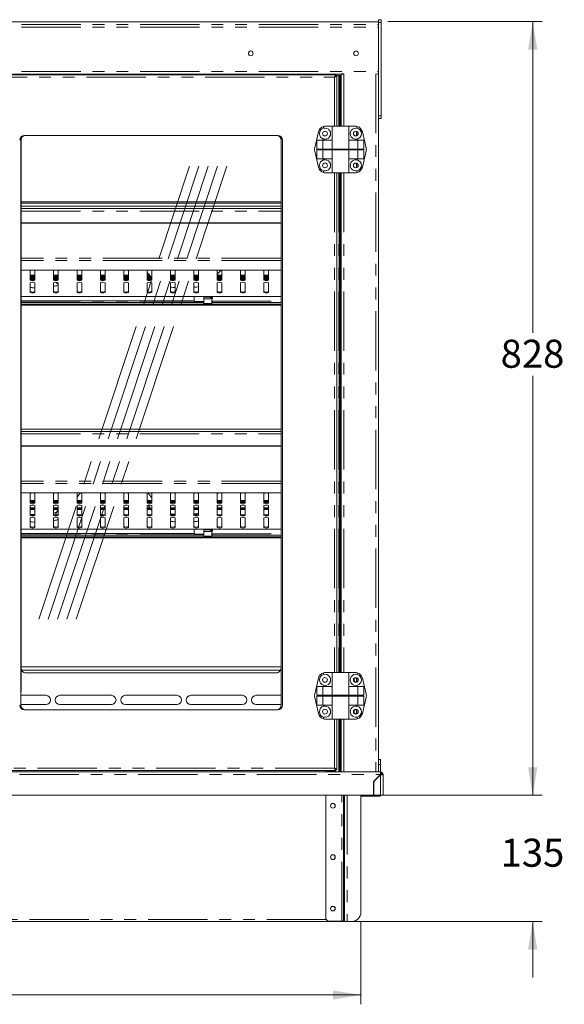
# Model space of a CAD drawing. Units: millimetres. Extents: x 0 to 586, y 0 to 420.
# Drawn here: x 215 to 273, y 134 to 240 of the extents above; entities that cross this region are included whole.
import ezdxf

# ---------------------------------------------------------------- set-up
doc = ezdxf.new("R2010")
doc.units = ezdxf.units.MM
doc.linetypes.add('CENTERX2', pattern=[20.32, 12.7, -2.54, 2.54, -2.54])
doc.linetypes.add('PHANTOM', pattern=[12.7, 6.35, -1.27, 1.27, -1.27, 1.27, -1.27])
doc.styles.add('SLDTEXTSTYLE0', font='TXT', dxfattribs={"width": 0.605})
doc.dimstyles.new('SLDDIMSTYLE1', dxfattribs={"dimtxt": 3, "dimasz": 3, "dimexe": 0, "dimexo": 0.0625, "dimgap": 0.75, "dimtad": 0, "dimtih": 1, "dimtoh": 1, "dimdec": 1, "dimlfac": 10, "dimrnd": 1e-09, "dimzin": 12, "dimdsep": 46, "dimtxsty": 'SLDTEXTSTYLE0', "dimsah": 1, "dimcen": 0.09, "dimadec": 0, "dimazin": 3, "dimtfac": 1, "dimtmove": 0, "dimatfit": 0, "dimfxl": 0, "dimfrac": 2, "dimtolj": 1, "dimtzin": 12, "dimarcsym": 0})
doc.dimstyles.new('SLDDIMSTYLE2', dxfattribs={"dimtxt": 3, "dimasz": 3, "dimexe": 0, "dimexo": 0.0625, "dimgap": 0.75, "dimtad": 0, "dimtih": 1, "dimtoh": 1, "dimdec": 0, "dimlfac": 10, "dimrnd": 1e-09, "dimzin": 12, "dimdsep": 46, "dimtxsty": 'SLDTEXTSTYLE0', "dimsah": 1, "dimcen": 0.09, "dimadec": 0, "dimazin": 3, "dimtfac": 1, "dimtofl": 0, "dimtmove": 0, "dimatfit": 3, "dimfxl": 0, "dimfrac": 2, "dimtolj": 1, "dimtzin": 12, "dimarcsym": 0})

# ---------------------------------------------------------------- blocks, each defined once
blk = doc.blocks.new('_D')
at = {"color": 7, "linetype": 'Continuous', "lineweight": 0}
for p, q in [((269.64, 156.79), (269.64, 162.79)), ((253.62, 156.79), (270.64, 156.79)), ((250.29, 143.29), (270.64, 143.29)), ((269.64, 143.29), (269.64, 137.29))]:
    blk.add_line(p, q, dxfattribs=at)
for points in [[(269.64, 156.79), (270.14, 159.79), (269.14, 159.79)], [(269.64, 143.29), (269.14, 140.29), (270.14, 140.29)]]:
    blk.add_solid(points, dxfattribs=at)
at = {"color": 7, "linetype": 'Continuous', "lineweight": 0, "insert": (266.21, 152.15), "char_height": 3, "attachment_point": 1, "style": 'SLDTEXTSTYLE0'}
blk.add_mtext('135', dxfattribs=at)
blk = doc.blocks.new('_D_1')
at = {"color": 7, "linetype": 'Continuous', "lineweight": 0}
for p, q in [((166.02, 143.29), (166.02, 134.43)), ((251.26, 143.29), (251.26, 134.43)), ((251.26, 135.43), (166.02, 135.43))]:
    blk.add_line(p, q, dxfattribs=at)
for points in [[(166.02, 135.43), (169.02, 134.93), (169.02, 135.93)], [(251.26, 135.43), (248.26, 135.93), (248.26, 134.93)]]:
    blk.add_solid(points, dxfattribs=at)
at = {"color": 7, "linetype": 'Continuous', "lineweight": 0, "insert": (206.16, 139.3), "char_height": 3, "attachment_point": 1, "style": 'SLDTEXTSTYLE0'}
blk.add_mtext('852', dxfattribs=at)
blk = doc.blocks.new('_D_2')
at = {"color": 7, "linetype": 'Continuous', "lineweight": 0}
for p, q in [((254.14, 239.57), (270.64, 239.57)), ((269.64, 239.57), (269.64, 206.27)), ((269.64, 156.79), (269.64, 201.67)), ((253.62, 156.79), (270.64, 156.79))]:
    blk.add_line(p, q, dxfattribs=at)
for points in [[(269.64, 239.57), (269.14, 236.57), (270.14, 236.57)], [(269.64, 156.79), (270.14, 159.79), (269.14, 159.79)]]:
    blk.add_solid(points, dxfattribs=at)
at = {"color": 7, "linetype": 'Continuous', "lineweight": 0, "insert": (266.21, 205.54), "char_height": 3, "attachment_point": 1, "style": 'SLDTEXTSTYLE0'}
blk.add_mtext('828', dxfattribs=at)

msp = doc.modelspace()

# ---------------------------------------------------------------- linework, layer by layer
at = {"color": 7, "linetype": 'Continuous', "lineweight": 15}
for p, q in [((253.143, 239.568), (164.143, 239.568)), ((253.143, 239.78), (253.443, 239.78)), ((253.143, 239.48), (253.143, 239.78)), ((253.143, 229.494), (253.143, 239.48)), ((253.443, 239.48), (253.443, 239.78)), ((253.443, 229.494), (253.443, 239.48)), ((168.153, 233.964), (249.133, 233.964)), ((209.061, 233.884), (248.571, 233.884)), ((248.571, 233.784), (248.571, 233.884)), ((249.427, 233.977), (249.133, 233.977)), ((249.133, 233.977), (249.133, 233.964)), ((249.143, 233.941), (249.143, 228.391)), ((249.427, 233.941), (249.143, 233.941)), ((249.427, 233.984), (249.427, 233.941)), ((253.143, 233.977), (252.963, 233.977)), ((248.562, 233.791), (248.562, 233.742)), ((248.571, 233.791), (248.588, 233.791)), ((248.588, 233.791), (248.916, 233.791)), ((248.589, 233.766), (248.689, 233.766)), ((248.689, 233.766), (248.689, 228.391)), ((248.916, 233.791), (248.933, 233.791)), ((249.033, 233.791), (248.933, 233.791)), ((248.933, 233.791), (248.933, 228.391)), ((249.033, 233.791), (249.033, 228.391)), ((249.143, 233.791), (249.033, 233.791)), ((253.143, 229.194), (253.143, 229.494)), ((253.143, 229.194), (253.443, 229.194)), ((253.143, 229.194), (253.143, 159.291)), ((253.443, 229.194), (253.443, 229.494)), ((246.316, 226.078), (246.724, 227.778)), ((247.271, 228.357), (247.271, 228.172)), ((247.502, 228.391), (248.171, 228.391)), ((248.171, 228.391), (248.171, 226.891)), ((248.171, 228.391), (249.971, 228.391)), ((249.971, 226.891), (249.971, 228.391)), ((250.64, 228.391), (249.971, 228.391)), ((250.871, 228.357), (250.871, 228.172)), ((250.943, 227.716), (250.943, 227.465)), ((251.826, 226.078), (251.418, 227.778)), ((214.891, 166.441), (214.891, 226.891)), ((214.916, 227.047), (214.916, 168.166)), ((242.371, 227.391), (215.261, 227.391)), ((242.716, 168.166), (242.716, 227.047)), ((242.741, 226.891), (242.741, 166.441)), ((242.871, 166.441), (242.871, 226.891)), ((246.565, 226.891), (247.194, 226.891)), ((246.565, 226.891), (246.565, 225.941)), ((247.194, 226.891), (247.194, 225.941)), ((247.194, 226.891), (248.184, 226.891)), ((247.271, 227.01), (247.271, 226.891)), ((248.184, 226.891), (248.184, 225.941)), ((249.959, 226.891), (249.959, 225.941)), ((250.948, 226.891), (249.959, 226.891)), ((250.871, 227.01), (250.871, 226.891)), ((250.948, 226.891), (250.948, 225.941)), ((251.578, 226.891), (250.948, 226.891)), ((251.578, 226.891), (251.578, 225.941)), ((246.316, 225.704), (246.724, 224.004)), ((246.565, 225.941), (247.194, 225.941)), ((246.565, 225.841), (246.565, 224.891)), ((246.565, 225.841), (247.194, 225.841)), ((246.613, 225.841), (246.613, 225.941)), ((247.194, 225.941), (248.184, 225.941)), ((247.194, 225.841), (247.194, 224.891)), ((247.194, 225.841), (248.184, 225.841)), ((247.22, 225.841), (247.22, 225.941)), ((248.184, 225.941), (249.959, 225.941)), ((248.184, 225.841), (248.184, 224.891)), ((248.184, 225.841), (249.959, 225.841)), ((248.273, 225.841), (248.273, 225.941)), ((249.87, 225.841), (249.87, 225.941)), ((250.948, 225.941), (249.959, 225.941)), ((249.959, 225.841), (249.959, 224.891)), ((250.948, 225.841), (249.959, 225.841)), ((250.923, 225.841), (250.923, 225.941)), ((251.578, 225.941), (250.948, 225.941)), ((250.948, 225.841), (250.948, 224.891)), ((251.578, 225.841), (250.948, 225.841)), ((251.826, 225.704), (251.418, 224.004)), ((251.529, 225.841), (251.529, 225.941)), ((251.578, 225.841), (251.578, 224.891)), ((246.565, 224.891), (247.194, 224.891)), ((247.194, 224.891), (248.184, 224.891)), ((247.271, 224.891), (247.271, 224.772)), ((248.171, 224.891), (248.171, 223.391)), ((250.948, 224.891), (249.959, 224.891)), ((249.971, 223.391), (249.971, 224.891)), ((250.871, 224.891), (250.871, 224.772)), ((251.578, 224.891), (250.948, 224.891)), ((247.271, 223.61), (247.271, 223.425)), ((247.502, 223.391), (248.171, 223.391)), ((248.171, 223.391), (249.971, 223.391)), ((248.689, 223.391), (248.689, 169.941)), ((248.933, 223.042), (248.933, 223.391)), ((249.033, 223.042), (249.033, 223.391)), ((249.143, 223.391), (249.143, 169.941)), ((250.64, 223.391), (249.971, 223.391)), ((250.871, 223.61), (250.871, 223.425)), ((250.943, 224.316), (250.943, 224.065)), ((248.933, 222.687), (248.933, 223.042)), ((248.933, 222.687), (248.933, 170.482)), ((249.033, 222.687), (249.033, 223.042)), ((249.033, 222.687), (249.033, 170.482)), ((249.033, 221.302), (249.143, 221.365)), ((214.916, 220.309), (242.716, 220.309)), ((249.143, 220.817), (249.033, 220.88)), ((214.916, 220.138), (242.716, 220.138)), ((242.716, 219.828), (214.916, 219.828)), ((242.716, 219.564), (214.916, 219.564)), ((214.916, 218.038), (242.716, 218.038)), ((214.916, 218.012), (242.716, 218.012)), ((214.916, 212.993), (242.716, 212.993)), ((215.893, 211.897), (215.893, 212.939)), ((216.393, 212.939), (216.393, 211.897)), ((218.393, 211.897), (218.393, 212.939)), ((218.893, 212.939), (218.893, 211.897)), ((220.893, 211.897), (220.893, 212.939)), ((221.393, 212.939), (221.393, 211.897)), ((223.393, 211.897), (223.393, 212.939)), ((223.893, 212.939), (223.893, 211.897)), ((225.893, 211.897), (225.893, 212.939)), ((226.393, 212.939), (226.393, 211.897)), ((228.393, 211.897), (228.393, 212.939)), ((228.893, 212.939), (228.893, 211.897)), ((230.893, 211.897), (230.893, 212.939)), ((231.393, 212.939), (231.393, 211.897)), ((233.393, 211.897), (233.393, 212.939)), ((233.893, 212.939), (233.893, 211.897)), ((235.893, 212.537), (236.297, 212.973)), ((235.893, 211.897), (235.893, 212.939)), ((236.393, 212.939), (236.393, 211.897)), ((238.393, 211.897), (238.393, 212.939)), ((238.893, 212.939), (238.893, 211.897)), ((240.893, 211.897), (240.893, 212.939)), ((241.393, 212.939), (241.393, 211.897)), ((215.893, 212.456), (216.393, 212.456)), ((216.393, 212.187), (215.893, 212.187)), ((215.893, 212.082), (216.393, 212.082)), ((215.903, 211.984), (216.384, 211.984)), ((218.393, 212.456), (218.893, 212.456)), ((218.893, 212.187), (218.393, 212.187)), ((218.393, 212.082), (218.893, 212.082)), ((218.403, 211.984), (218.884, 211.984)), ((218.893, 212.344), (218.748, 212.187)), ((220.893, 212.456), (221.393, 212.456)), ((221.393, 212.187), (220.893, 212.187)), ((220.893, 212.082), (221.393, 212.082)), ((220.903, 211.984), (221.384, 211.984)), ((223.393, 212.456), (223.893, 212.456)), ((223.893, 212.187), (223.393, 212.187)), ((223.393, 212.082), (223.893, 212.082)), ((223.403, 211.984), (223.884, 211.984)), ((225.893, 212.456), (226.393, 212.456)), ((226.393, 212.187), (225.893, 212.187)), ((225.893, 212.082), (226.393, 212.082)), ((225.903, 211.984), (226.384, 211.984)), ((228.393, 212.743), (228.893, 212.203)), ((228.393, 212.456), (228.659, 212.456)), ((228.893, 212.187), (228.393, 212.187)), ((228.393, 212.082), (228.893, 212.082)), ((228.403, 211.984), (228.884, 211.984)), ((230.893, 212.456), (231.393, 212.456)), ((231.393, 212.187), (230.893, 212.187)), ((230.893, 212.082), (231.393, 212.082)), ((230.903, 211.984), (231.384, 211.984)), ((233.393, 212.456), (233.893, 212.456)), ((233.893, 212.187), (233.393, 212.187)), ((233.393, 212.082), (233.893, 212.082)), ((233.403, 211.984), (233.884, 211.984)), ((233.848, 212.221), (233.848, 212.187)), ((235.893, 212.456), (236.393, 212.456)), ((236.393, 212.187), (235.893, 212.187)), ((235.893, 212.082), (236.393, 212.082)), ((235.903, 211.984), (236.384, 211.984)), ((238.393, 212.456), (238.893, 212.456)), ((238.893, 212.187), (238.393, 212.187)), ((238.393, 212.082), (238.893, 212.082)), ((238.403, 211.984), (238.884, 211.984)), ((240.893, 212.456), (241.393, 212.456)), ((241.393, 212.187), (240.893, 212.187)), ((240.893, 212.082), (241.393, 212.082)), ((240.903, 211.984), (241.384, 211.984)), ((215.893, 210.595), (215.893, 211.637)), ((216.393, 211.637), (216.393, 210.595)), ((218.393, 210.595), (218.393, 211.637)), ((218.893, 211.637), (218.893, 210.595)), ((220.893, 210.595), (220.893, 211.637)), ((221.393, 211.637), (221.393, 210.595)), ((223.393, 210.595), (223.393, 211.637)), ((223.893, 211.637), (223.893, 210.595)), ((225.893, 210.595), (225.893, 211.637)), ((226.393, 211.637), (226.393, 210.595)), ((228.393, 210.595), (228.393, 211.637)), ((228.893, 211.637), (228.893, 210.595)), ((230.893, 210.595), (230.893, 211.637)), ((231.393, 211.637), (231.393, 210.595)), ((233.393, 210.595), (233.393, 211.637)), ((233.893, 211.637), (233.893, 210.595)), ((235.893, 210.595), (235.893, 211.637)), ((236.393, 211.637), (236.393, 210.595)), ((238.393, 210.595), (238.393, 211.637)), ((238.893, 211.637), (238.893, 210.595)), ((240.893, 210.595), (240.893, 211.637)), ((241.393, 211.637), (241.393, 210.595)), ((214.916, 210.165), (242.716, 210.165)), ((214.916, 209.705), (233.443, 209.705)), ((233.443, 209.63), (233.443, 210.165)), ((234.443, 210.163), (235.093, 210.163)), ((234.443, 209.97), (234.443, 210.163)), ((235.218, 210.09), (234.443, 210.09)), ((234.443, 209.98), (234.443, 209.919)), ((234.443, 209.422), (234.443, 209.919)), ((235.218, 209.919), (234.443, 209.919)), ((235.093, 210.163), (235.093, 210.165)), ((235.218, 210.182), (235.218, 209.919)), ((235.318, 209.422), (235.318, 210.165)), ((235.393, 209.936), (235.318, 209.821)), ((235.393, 209.936), (235.393, 210.165)), ((214.916, 209.503), (234.443, 209.503)), ((214.916, 209.335), (242.716, 209.335)), ((214.916, 209.241), (242.716, 209.241)), ((233.443, 209.63), (234.443, 209.63)), ((234.443, 209.422), (235.318, 209.422)), ((235.322, 209.517), (235.318, 209.517)), ((235.318, 209.503), (242.716, 209.503)), ((249.033, 197.452), (249.143, 197.515)), ((249.143, 196.967), (249.033, 197.03)), ((242.716, 195.978), (214.916, 195.978)), ((242.716, 195.714), (214.916, 195.714)), ((214.916, 194.188), (242.716, 194.188)), ((214.916, 194.162), (242.716, 194.162)), ((214.916, 189.143), (242.716, 189.143)), ((215.893, 188.047), (215.893, 189.089)), ((216.393, 189.089), (216.393, 188.047)), ((218.393, 188.047), (218.393, 189.089)), ((218.893, 189.089), (218.893, 188.047)), ((220.893, 188.676), (221.23, 189.13)), ((220.893, 188.047), (220.893, 189.089)), ((221.393, 189.089), (221.393, 188.047)), ((223.393, 188.047), (223.393, 189.089)), ((223.893, 189.089), (223.893, 188.047)), ((225.893, 188.047), (225.893, 189.089)), ((226.393, 189.089), (226.393, 188.047)), ((228.393, 188.047), (228.393, 189.089)), ((228.893, 188.618), (228.515, 189.126)), ((228.893, 189.089), (228.893, 188.047)), ((230.893, 188.047), (230.893, 189.089)), ((231.393, 189.089), (231.393, 188.047)), ((233.393, 188.047), (233.393, 189.089)), ((233.893, 189.089), (233.893, 188.047)), ((235.954, 189.118), (235.893, 189.035)), ((235.893, 188.047), (235.893, 189.089)), ((236.393, 189.089), (236.393, 188.047)), ((238.393, 188.047), (238.393, 189.089)), ((238.893, 189.089), (238.893, 188.047)), ((240.893, 188.047), (240.893, 189.089)), ((241.393, 189.089), (241.393, 188.047)), ((216.393, 188.337), (215.893, 188.337)), ((215.893, 188.232), (216.393, 188.232)), ((215.893, 186.745), (215.893, 187.787)), ((215.893, 187.564), (216.393, 187.564)), ((215.903, 188.134), (216.384, 188.134)), ((216.393, 187.787), (216.393, 186.745)), ((218.893, 188.337), (218.393, 188.337)), ((218.393, 188.232), (218.893, 188.232)), ((218.393, 186.745), (218.393, 187.787)), ((218.393, 187.564), (218.893, 187.564)), ((218.403, 188.134), (218.884, 188.134)), ((218.893, 187.787), (218.893, 186.745)), ((221.393, 188.337), (220.893, 188.337)), ((220.893, 188.232), (221.393, 188.232)), ((220.893, 186.745), (220.893, 187.787)), ((220.893, 187.564), (221.393, 187.564)), ((220.903, 188.134), (221.384, 188.134)), ((221.393, 187.787), (221.393, 186.745)), ((223.893, 188.337), (223.393, 188.337)), ((223.393, 188.232), (223.893, 188.232)), ((223.393, 186.745), (223.393, 187.787)), ((223.393, 187.564), (223.893, 187.564)), ((223.403, 188.134), (223.884, 188.134)), ((223.893, 187.787), (223.893, 186.745)), ((226.393, 188.337), (225.893, 188.337)), ((225.893, 188.232), (226.393, 188.232)), ((225.893, 186.745), (225.893, 187.787)), ((225.893, 187.564), (226.393, 187.564)), ((225.903, 188.134), (226.384, 188.134)), ((226.393, 187.787), (226.393, 186.745)), ((228.893, 188.337), (228.393, 188.337)), ((228.393, 188.232), (228.893, 188.232)), ((228.393, 186.745), (228.393, 187.787)), ((228.393, 187.564), (228.68, 187.564)), ((228.403, 188.134), (228.884, 188.134)), ((228.489, 187.821), (228.893, 187.276)), ((228.893, 187.787), (228.893, 186.745)), ((231.393, 188.337), (230.893, 188.337)), ((230.893, 188.232), (231.393, 188.232)), ((230.893, 186.745), (230.893, 187.787)), ((230.893, 187.564), (231.393, 187.564)), ((230.903, 188.134), (231.384, 188.134)), ((231.393, 187.787), (231.393, 186.745)), ((233.893, 188.337), (233.393, 188.337)), ((233.393, 188.232), (233.893, 188.232)), ((233.393, 186.745), (233.393, 187.787)), ((233.393, 187.564), (233.893, 187.564)), ((233.403, 188.134), (233.884, 188.134)), ((233.848, 188.371), (233.848, 188.337)), ((233.893, 187.787), (233.893, 186.745)), ((236.393, 188.337), (235.893, 188.337)), ((235.893, 188.232), (236.393, 188.232)), ((235.893, 187.694), (235.988, 187.821)), ((235.893, 186.745), (235.893, 187.787)), ((235.893, 187.564), (236.393, 187.564)), ((235.903, 188.134), (236.384, 188.134)), ((236.371, 188.337), (236.393, 188.367)), ((236.393, 187.787), (236.393, 186.745)), ((238.893, 188.337), (238.393, 188.337)), ((238.393, 188.232), (238.893, 188.232)), ((238.393, 186.745), (238.393, 187.787)), ((238.393, 187.564), (238.893, 187.564)), ((238.403, 188.134), (238.884, 188.134)), ((238.893, 187.787), (238.893, 186.745)), ((241.393, 188.337), (240.893, 188.337)), ((240.893, 188.232), (241.393, 188.232)), ((240.893, 186.745), (240.893, 187.787)), ((240.893, 187.564), (241.393, 187.564)), ((240.903, 188.134), (241.384, 188.134)), ((241.393, 187.787), (241.393, 186.745)), ((215.893, 185.442), (215.893, 186.484)), ((216.393, 186.484), (216.393, 185.442)), ((218.393, 185.442), (218.393, 186.484)), ((218.893, 187.325), (218.691, 187.054)), ((218.893, 186.484), (218.893, 185.442)), ((220.893, 185.442), (220.893, 186.484)), ((221.393, 186.484), (221.393, 185.442)), ((223.393, 185.442), (223.393, 186.484)), ((223.893, 186.484), (223.893, 185.442)), ((225.893, 185.442), (225.893, 186.484)), ((226.393, 186.484), (226.393, 185.442)), ((228.393, 185.442), (228.393, 186.484)), ((228.893, 186.484), (228.893, 185.442)), ((230.893, 185.442), (230.893, 186.484)), ((231.393, 186.484), (231.393, 185.442)), ((233.393, 185.442), (233.393, 186.484)), ((233.893, 186.484), (233.893, 185.442)), ((235.893, 185.442), (235.893, 186.484)), ((236.393, 186.484), (236.393, 185.442)), ((238.393, 185.442), (238.393, 186.484)), ((238.893, 186.484), (238.893, 185.442)), ((240.893, 185.442), (240.893, 186.484)), ((241.393, 186.484), (241.393, 185.442)), ((214.916, 185.274), (242.716, 185.274)), ((214.916, 184.813), (233.443, 184.813)), ((214.916, 184.612), (234.443, 184.612)), ((214.916, 184.443), (242.716, 184.443)), ((233.443, 184.738), (233.443, 185.274)), ((233.443, 184.738), (234.443, 184.738)), ((234.443, 185.271), (235.093, 185.271)), ((234.443, 185.078), (234.443, 185.271)), ((235.218, 185.198), (234.443, 185.198)), ((234.443, 185.088), (234.443, 185.027)), ((234.443, 184.53), (234.443, 185.027)), ((235.218, 185.027), (234.443, 185.027)), ((234.443, 184.53), (235.318, 184.53)), ((235.093, 185.271), (235.093, 185.274)), ((235.218, 185.29), (235.218, 185.027)), ((235.318, 184.53), (235.318, 185.274)), ((235.393, 185.044), (235.318, 184.929)), ((235.322, 184.625), (235.318, 184.625)), ((235.318, 184.612), (242.716, 184.612)), ((235.393, 185.044), (235.393, 185.274)), ((214.916, 184.35), (242.716, 184.35)), ((242.716, 170.539), (214.916, 170.539)), ((242.661, 170.173), (214.972, 170.173)), ((242.216, 169.902), (215.416, 169.902)), ((247.271, 169.907), (247.271, 169.722)), ((247.502, 169.941), (248.171, 169.941)), ((248.171, 169.941), (248.171, 168.441)), ((248.171, 169.941), (249.971, 169.941)), ((248.933, 170.127), (248.933, 170.482)), ((248.933, 169.941), (248.933, 170.127)), ((249.033, 170.127), (249.033, 170.482)), ((249.033, 169.941), (249.033, 170.127)), ((249.971, 168.441), (249.971, 169.941)), ((250.64, 169.941), (249.971, 169.941)), ((250.871, 169.907), (250.871, 169.722)), ((246.316, 167.628), (246.724, 169.328)), ((247.271, 168.56), (247.271, 168.441)), ((250.871, 168.56), (250.871, 168.441)), ((250.943, 169.266), (250.943, 169.015)), ((251.826, 167.628), (251.418, 169.328)), ((214.916, 167.902), (214.891, 167.902)), ((214.916, 167.902), (214.916, 168.166)), ((242.716, 167.902), (242.716, 168.166)), ((242.716, 167.902), (242.741, 167.902)), ((246.565, 168.441), (246.565, 167.491)), ((246.565, 168.441), (247.194, 168.441)), ((247.194, 168.441), (248.184, 168.441)), ((247.194, 168.441), (247.194, 167.491)), ((248.184, 168.441), (248.184, 167.491)), ((249.959, 168.441), (249.959, 167.491)), ((250.948, 168.441), (249.959, 168.441)), ((250.948, 168.441), (250.948, 167.491)), ((251.578, 168.441), (250.948, 168.441)), ((251.578, 168.441), (251.578, 167.491)), ((214.891, 167.491), (217.566, 167.491)), ((217.566, 166.491), (214.891, 166.491)), ((219.066, 167.491), (224.566, 167.491)), ((224.566, 166.491), (219.066, 166.491)), ((226.066, 167.491), (231.566, 167.491)), ((231.566, 166.491), (226.066, 166.491)), ((233.066, 167.491), (238.566, 167.491)), ((238.566, 166.491), (233.066, 166.491)), ((240.066, 167.491), (242.741, 167.491)), ((242.741, 166.491), (240.066, 166.491)), ((246.316, 167.254), (246.724, 165.554)), ((246.565, 167.491), (247.194, 167.491)), ((246.565, 167.391), (246.565, 166.441)), ((246.565, 167.391), (247.194, 167.391)), ((246.613, 167.391), (246.613, 167.491)), ((247.194, 167.491), (248.184, 167.491)), ((247.194, 167.391), (247.194, 166.441)), ((247.194, 167.391), (248.184, 167.391)), ((247.22, 167.391), (247.22, 167.491)), ((248.184, 167.491), (249.959, 167.491)), ((248.184, 167.391), (248.184, 166.441)), ((248.184, 167.391), (249.959, 167.391)), ((248.273, 167.391), (248.273, 167.491)), ((249.87, 167.391), (249.87, 167.491)), ((250.948, 167.491), (249.959, 167.491)), ((249.959, 167.391), (249.959, 166.441)), ((250.948, 167.391), (249.959, 167.391)), ((250.923, 167.391), (250.923, 167.491)), ((251.578, 167.491), (250.948, 167.491)), ((250.948, 167.391), (250.948, 166.441)), ((251.578, 167.391), (250.948, 167.391)), ((251.826, 167.254), (251.418, 165.554)), ((251.529, 167.391), (251.529, 167.491)), ((251.578, 167.391), (251.578, 166.441)), ((215.261, 165.941), (242.371, 165.941)), ((246.565, 166.441), (247.194, 166.441)), ((247.194, 166.441), (248.184, 166.441)), ((247.271, 166.441), (247.271, 166.322)), ((248.171, 166.441), (248.171, 164.941)), ((250.948, 166.441), (249.959, 166.441)), ((249.971, 164.941), (249.971, 166.441)), ((250.871, 166.441), (250.871, 166.322)), ((250.943, 165.866), (250.943, 165.615)), ((251.578, 166.441), (250.948, 166.441)), ((247.271, 165.16), (247.271, 164.975)), ((247.502, 164.941), (248.171, 164.941)), ((248.171, 164.941), (249.971, 164.941)), ((248.689, 164.941), (248.689, 159.566)), ((248.933, 164.941), (248.933, 159.291)), ((249.033, 164.941), (249.033, 159.291)), ((249.143, 164.941), (249.143, 159.291)), ((250.64, 164.941), (249.971, 164.941)), ((250.871, 165.16), (250.871, 164.975)), ((253.358, 160.631), (253.158, 160.631)), ((253.158, 160.091), (253.158, 160.631)), ((253.358, 160.091), (253.358, 160.631)), ((168.132, 159.291), (249.155, 159.291)), ((248.571, 159.448), (209.061, 159.448)), ((247.493, 159.448), (247.493, 159.391)), ((247.493, 159.291), (247.493, 159.391)), ((248.562, 159.391), (247.493, 159.391)), ((247.493, 159.291), (248.562, 159.291)), ((248.562, 159.59), (248.562, 159.559)), ((248.562, 159.448), (248.562, 159.291)), ((248.571, 159.548), (248.571, 159.448)), ((248.589, 159.566), (248.689, 159.566)), ((249.155, 159.291), (249.427, 159.291)), ((249.427, 159.291), (252.859, 159.291)), ((252.859, 159.291), (253.132, 159.291)), ((253.132, 159.291), (253.359, 159.291)), ((253.158, 159.491), (253.143, 159.491)), ((253.358, 160.091), (253.158, 160.091)), ((253.158, 159.491), (253.158, 160.091)), ((253.358, 159.291), (253.358, 160.091)), ((253.359, 159.171), (253.359, 159.291)), ((253.359, 159.153), (253.359, 159.171)), ((253.341, 159.007), (252.618, 158.284)), ((252.618, 156.791), (252.618, 158.284)), ((252.643, 158.273), (253.359, 158.989)), ((252.643, 158.273), (252.643, 156.791)), ((252.709, 158.375), (252.727, 158.357)), ((252.728, 158.394), (252.743, 158.382)), ((252.861, 158.491), (252.825, 158.491)), ((252.943, 158.609), (252.943, 158.573)), ((253.072, 158.738), (253.072, 158.702)), ((253.093, 158.723), (253.093, 158.759)), ((253.523, 159.007), (253.643, 159.007)), ((253.643, 159.007), (253.643, 156.791)), ((164.668, 156.791), (252.618, 156.791)), ((247.513, 143.641), (247.513, 156.791)), ((249.393, 144.341), (249.393, 156.791)), ((249.513, 144.341), (249.513, 156.791)), ((251.263, 144.291), (251.263, 156.791)), ((251.629, 156.697), (251.263, 156.697)), ((253.273, 156.697), (251.629, 156.697)), ((252.643, 156.817), (252.618, 156.817)), ((253.359, 156.791), (252.643, 156.791)), ((253.643, 156.791), (253.359, 156.791)), ((253.523, 156.791), (253.454, 156.791)), ((249.393, 144.341), (249.393, 143.341)), ((249.513, 143.71), (249.513, 144.341)), ((249.275, 143.291), (168.011, 143.291)), ((247.813, 143.341), (249.229, 143.341)), ((249.229, 143.341), (249.393, 143.341)), ((249.293, 143.291), (249.275, 143.291)), ((249.293, 143.291), (249.293, 143.341)), ((249.393, 143.341), (249.513, 143.341)), ((249.513, 143.71), (249.513, 143.291)), ((249.513, 143.291), (249.797, 143.291)), ((250.263, 143.291), (249.797, 143.291))]:
    msp.add_line(p, q, dxfattribs=at)
at = {"color": 8, "linetype": 'PHANTOM', "lineweight": 0}
for p, q in [((164.143, 239.567), (253.143, 239.567)), ((164.143, 239.264), (253.143, 239.264)), ((253.143, 239.48), (253.443, 239.48)), ((164.143, 238.997), (253.143, 238.997)), ((164.143, 234.225), (253.143, 234.225)), ((249.427, 233.941), (249.427, 228.391)), ((252.859, 233.984), (252.859, 159.291)), ((209.207, 233.62), (248.425, 233.62)), ((248.425, 233.62), (248.425, 228.391)), ((248.588, 233.791), (248.588, 233.766)), ((248.916, 233.791), (248.916, 228.391)), ((253.143, 229.494), (253.443, 229.494)), ((250.779, 227.839), (250.779, 227.343)), ((250.779, 224.439), (250.779, 223.943)), ((248.425, 223.391), (248.425, 169.941)), ((248.916, 223.391), (248.916, 169.941)), ((249.427, 223.391), (249.427, 169.941)), ((248.933, 223.042), (249.033, 223.042)), ((248.933, 222.687), (249.033, 222.687)), ((214.916, 219.304), (242.716, 219.304)), ((242.716, 214.252), (214.916, 214.252)), ((242.716, 214.02), (214.916, 214.02)), ((242.716, 212.996), (214.916, 212.996)), ((215.893, 212.46), (216.393, 212.46)), ((216.393, 212.387), (215.893, 212.387)), ((215.893, 212.261), (216.393, 212.261)), ((215.893, 212.178), (216.393, 212.178)), ((218.393, 212.46), (218.893, 212.46)), ((218.893, 212.387), (218.393, 212.387)), ((218.393, 212.261), (218.817, 212.261)), ((218.393, 212.178), (218.893, 212.178)), ((220.893, 212.46), (221.393, 212.46)), ((221.393, 212.387), (220.893, 212.387)), ((220.893, 212.261), (221.393, 212.261)), ((220.893, 212.178), (221.393, 212.178)), ((223.393, 212.46), (223.893, 212.46)), ((223.893, 212.387), (223.393, 212.387)), ((223.393, 212.261), (223.893, 212.261)), ((223.393, 212.178), (223.893, 212.178)), ((225.893, 212.46), (226.393, 212.46)), ((226.393, 212.387), (225.893, 212.387)), ((225.893, 212.261), (226.393, 212.261)), ((225.893, 212.178), (226.393, 212.178)), ((228.393, 212.46), (228.655, 212.46)), ((228.723, 212.387), (228.393, 212.387)), ((228.393, 212.261), (228.839, 212.261)), ((228.393, 212.178), (228.893, 212.178)), ((230.893, 212.46), (231.393, 212.46)), ((231.393, 212.387), (230.893, 212.387)), ((230.893, 212.261), (231.393, 212.261)), ((230.893, 212.178), (231.393, 212.178)), ((233.393, 212.46), (233.893, 212.46)), ((233.893, 212.387), (233.393, 212.387)), ((233.393, 212.261), (233.893, 212.261)), ((233.393, 212.178), (233.893, 212.178)), ((235.893, 212.46), (236.393, 212.46)), ((236.393, 212.387), (235.893, 212.387)), ((235.893, 212.261), (236.393, 212.261)), ((235.893, 212.178), (236.393, 212.178)), ((238.393, 212.46), (238.893, 212.46)), ((238.893, 212.387), (238.393, 212.387)), ((238.393, 212.261), (238.893, 212.261)), ((238.393, 212.178), (238.893, 212.178)), ((240.893, 212.46), (241.393, 212.46)), ((241.393, 212.387), (240.893, 212.387)), ((240.893, 212.261), (241.393, 212.261)), ((240.893, 212.178), (241.393, 212.178)), ((214.916, 210.169), (242.716, 210.169)), ((214.916, 209.677), (233.443, 209.677)), ((235.318, 209.677), (242.716, 209.677)), ((214.916, 195.454), (242.716, 195.454)), ((242.716, 190.402), (214.916, 190.402)), ((242.716, 190.17), (214.916, 190.17)), ((242.716, 189.146), (214.916, 189.146)), ((215.893, 188.328), (216.393, 188.328)), ((215.893, 187.568), (216.393, 187.568)), ((218.393, 188.328), (218.893, 188.328)), ((218.393, 187.568), (218.893, 187.568)), ((220.893, 188.328), (221.393, 188.328)), ((220.893, 187.568), (221.393, 187.568)), ((223.393, 188.328), (223.893, 188.328)), ((223.393, 187.568), (223.893, 187.568)), ((225.893, 188.328), (226.393, 188.328)), ((225.893, 187.568), (226.393, 187.568)), ((228.393, 188.328), (228.893, 188.328)), ((228.393, 187.568), (228.677, 187.568)), ((230.893, 188.328), (231.393, 188.328)), ((230.893, 187.568), (231.393, 187.568)), ((233.393, 188.328), (233.893, 188.328)), ((233.393, 187.568), (233.893, 187.568)), ((235.893, 188.328), (236.393, 188.328)), ((235.893, 187.568), (236.393, 187.568)), ((238.393, 188.328), (238.893, 188.328)), ((238.393, 187.568), (238.893, 187.568)), ((240.893, 188.328), (241.393, 188.328)), ((240.893, 187.568), (241.393, 187.568)), ((216.393, 187.495), (215.893, 187.495)), ((215.893, 187.369), (216.393, 187.369)), ((218.893, 187.495), (218.393, 187.495)), ((218.393, 187.369), (218.893, 187.369)), ((218.616, 186.8), (218.616, 186.824)), ((221.393, 187.495), (220.893, 187.495)), ((220.893, 187.369), (221.393, 187.369)), ((223.893, 187.495), (223.393, 187.495)), ((223.393, 187.369), (223.893, 187.369)), ((226.393, 187.495), (225.893, 187.495)), ((225.893, 187.369), (226.393, 187.369)), ((228.731, 187.495), (228.393, 187.495)), ((228.393, 187.369), (228.824, 187.369)), ((231.393, 187.495), (230.893, 187.495)), ((230.893, 187.369), (231.393, 187.369)), ((233.893, 187.495), (233.393, 187.495)), ((233.393, 187.369), (233.893, 187.369)), ((236.393, 187.495), (235.893, 187.495)), ((235.893, 187.369), (236.393, 187.369)), ((238.893, 187.495), (238.393, 187.495)), ((238.393, 187.369), (238.893, 187.369)), ((241.393, 187.495), (240.893, 187.495)), ((240.893, 187.369), (241.393, 187.369)), ((214.916, 185.278), (242.716, 185.278)), ((214.916, 184.785), (233.443, 184.785)), ((235.318, 184.785), (242.716, 184.785)), ((215.31, 169.913), (242.322, 169.913)), ((248.933, 170.482), (249.033, 170.482)), ((248.933, 170.127), (249.033, 170.127)), ((250.779, 169.389), (250.779, 168.893)), ((214.891, 168.166), (214.916, 168.166)), ((242.741, 168.166), (242.716, 168.166)), ((250.779, 165.989), (250.779, 165.493)), ((248.425, 164.941), (248.425, 159.712)), ((248.916, 164.941), (248.916, 159.291)), ((249.427, 164.941), (249.427, 159.291)), ((248.425, 159.712), (209.207, 159.712)), ((248.588, 159.566), (248.588, 159.291)), ((163.945, 159.007), (253.341, 159.007)), ((253.341, 159.007), (253.356, 159.007)), ((253.359, 158.989), (253.359, 159.002)), ((253.359, 158.989), (253.359, 156.791)), ((249.229, 143.341), (249.229, 156.791)), ((249.797, 156.791), (249.797, 143.291)), ((251.629, 156.791), (251.629, 156.697)), ((253.273, 156.697), (253.273, 156.791)), ((249.513, 144.341), (249.393, 144.341)), ((247.543, 143.511), (169.744, 143.511))]:
    msp.add_line(p, q, dxfattribs=at)
at = {"color": 7, "linetype": 'CENTERX2', "lineweight": 0}
for p, q in [((216.81, 175.635), (232.933, 224.115)), ((217.81, 175.635), (233.933, 224.115)), ((218.81, 175.635), (234.933, 224.115)), ((219.81, 175.635), (235.933, 224.115)), ((220.81, 175.635), (236.933, 224.115))]:
    msp.add_line(p, q, dxfattribs=at)
at = {"color": 7, "linetype": 'Continuous', "lineweight": 15, "flags": 128}
for points in [[(248.425, 233.62), (248.451, 233.666), (248.475, 233.71), (248.498, 233.752), (248.519, 233.79), (248.537, 233.822), (248.552, 233.849), (248.563, 233.868), (248.569, 233.88), (248.571, 233.884)], [(248.425, 233.62), (248.451, 233.648), (248.475, 233.676), (248.498, 233.702), (248.519, 233.725), (248.537, 233.746), (248.552, 233.762), (248.563, 233.774), (248.569, 233.781), (248.571, 233.784)], [(248.689, 233.766), (248.684, 233.763), (248.669, 233.755), (248.645, 233.742), (248.612, 233.723), (248.572, 233.701), (248.526, 233.676), (248.477, 233.648), (248.425, 233.62)], [(248.589, 233.766), (248.586, 233.763), (248.577, 233.755), (248.562, 233.742), (248.541, 233.723), (248.516, 233.701), (248.488, 233.676), (248.457, 233.648), (248.425, 233.62)], [(233.893, 212.257), (233.893, 212.256), (233.853, 212.233), (233.848, 212.221)], [(233.893, 188.407), (233.893, 188.406), (233.853, 188.383), (233.848, 188.371)], [(250.486, 169.141), (250.504, 169.246), (250.541, 169.321)], [(250.541, 168.961), (250.504, 169.035), (250.486, 169.141)], [(250.486, 165.741), (250.504, 165.846), (250.541, 165.921)], [(250.541, 165.561), (250.504, 165.635), (250.486, 165.741)], [(248.571, 159.448), (248.569, 159.453), (248.56, 159.468), (248.547, 159.492), (248.529, 159.525), (248.506, 159.565), (248.481, 159.611), (248.454, 159.66), (248.425, 159.712)], [(248.571, 159.548), (248.569, 159.551), (248.56, 159.56), (248.547, 159.576), (248.529, 159.596), (248.506, 159.621), (248.481, 159.649), (248.454, 159.68), (248.425, 159.712)], [(248.425, 159.712), (248.471, 159.687), (248.515, 159.662), (248.557, 159.639), (248.595, 159.618), (248.627, 159.6), (248.654, 159.585), (248.673, 159.574), (248.685, 159.568), (248.689, 159.566)], [(248.425, 159.712), (248.454, 159.687), (248.481, 159.662), (248.507, 159.639), (248.531, 159.618), (248.551, 159.6), (248.567, 159.585), (248.579, 159.574), (248.587, 159.568), (248.589, 159.566)], [(250.417, 143.303), (250.392, 143.297), (250.333, 143.291)]]:
    msp.add_lwpolyline(points, dxfattribs=at)
at = {"color": 7, "linetype": 'Continuous', "lineweight": 15}
for centre, radius in [((239.483, 236.178), 0.255), ((250.743, 236.178), 0.255), ((247.421, 227.591), 0.255), ((250.721, 227.591), 0.255), ((247.421, 224.191), 0.255), ((250.721, 224.191), 0.255), ((247.421, 169.141), 0.255), ((250.721, 169.141), 0.255), ((247.421, 165.741), 0.255), ((250.721, 165.741), 0.255), ((248.263, 155.671), 0.255), ((248.263, 155.671), 0.24), ((248.263, 150.171), 0.255), ((248.263, 150.171), 0.24), ((248.263, 144.671), 0.255), ((248.263, 144.671), 0.24)]:
    msp.add_circle(centre, radius, dxfattribs=at)
for centre, radius, start, end in [((239.483, 236.179), 0.255, 180.00347, 359.99653), ((250.743, 236.179), 0.255, 180.00347, 359.99653), ((247.502, 227.591), 0.8, 106.762, 166.50427), ((247.421, 227.591), 0.6, 104.47751, 255.52249), ((247.502, 227.591), 0.8, 90, 106.762), ((247.421, 227.591), 0.6, 255.52249, 104.47751), ((250.721, 227.591), 0.6, 75.52249, 284.47751), ((250.64, 227.591), 0.8, 73.238, 90), ((250.64, 227.591), 0.8, 13.49573, 73.238), ((250.721, 227.591), 0.6, 284.47751, 75.52249), ((215.261, 226.891), 0.5, 90, 180), ((215.391, 226.891), 0.5, 90, 180), ((215.416, 226.93), 0.5, 149.99426, 180), ((242.241, 226.891), 0.5, 360, 90), ((242.371, 226.891), 0.5, 0, 90), ((242.216, 226.93), 0.5, 0, 30.00574), ((247.094, 225.891), 0.8, 166.50427, 193.49573), ((251.048, 225.891), 0.8, 346.50427, 13.49573), ((247.421, 224.191), 0.6, 104.47751, 255.52249), ((247.421, 224.191), 0.6, 255.52249, 104.47751), ((250.721, 224.191), 0.6, 75.52249, 284.47751), ((250.721, 224.191), 0.6, 284.47751, 75.52249), ((247.502, 224.191), 0.8, 193.49573, 253.238), ((247.502, 224.191), 0.8, 253.238, 270), ((250.64, 224.191), 0.8, 270, 286.762), ((250.64, 224.191), 0.8, 286.762, 346.50427), ((249.313, 221.091), 0.255, 131.81031, 180), ((249.313, 221.091), 0.255, 180, 228.18969), ((216.143, 212.377), 0.615, 66.01249, 113.98751), ((218.643, 212.377), 0.615, 66.01249, 113.98751), ((221.143, 212.377), 0.615, 66.01236, 113.98764), ((223.643, 212.377), 0.615, 66.01261, 113.98739), ((226.143, 212.377), 0.615, 66.01236, 113.98764), ((228.643, 212.377), 0.615, 66.01236, 113.98764), ((231.143, 212.377), 0.615, 66.01261, 113.98739), ((233.643, 212.377), 0.615, 66.01247, 113.98753), ((236.143, 212.377), 0.615, 66.01236, 113.98764), ((238.643, 212.377), 0.615, 66.01236, 113.98764), ((241.143, 212.377), 0.615, 66.01236, 113.98764), ((216.143, 212.558), 0.615, 246.01249, 293.98751), ((216.143, 212.459), 0.615, 246.0112, 293.9888), ((218.643, 212.558), 0.615, 246.01249, 293.98751), ((218.643, 212.459), 0.615, 246.0112, 293.9888), ((221.143, 212.558), 0.615, 246.01236, 293.98764), ((221.143, 212.459), 0.615, 246.01108, 293.98892), ((223.643, 212.558), 0.615, 246.01261, 293.98739), ((223.643, 212.459), 0.615, 246.01133, 293.98867), ((226.143, 212.558), 0.615, 246.01236, 293.98764), ((226.143, 212.459), 0.615, 246.01108, 293.98892), ((228.643, 212.558), 0.615, 246.01236, 293.98764), ((228.643, 212.459), 0.615, 246.01108, 293.98892), ((231.143, 212.558), 0.615, 246.01261, 293.98739), ((231.143, 212.459), 0.615, 246.01133, 293.98867), ((233.643, 212.558), 0.615, 246.01247, 293.98753), ((233.643, 212.459), 0.615, 246.01118, 293.98882), ((236.143, 212.558), 0.615, 246.01236, 293.98764), ((236.143, 212.459), 0.615, 246.01108, 293.98892), ((238.643, 212.558), 0.615, 246.01236, 293.98764), ((238.643, 212.459), 0.615, 246.01108, 293.98892), ((241.143, 212.558), 0.615, 246.01236, 293.98764), ((241.143, 212.459), 0.615, 246.01108, 293.98892), ((216.143, 211.075), 0.615, 66.01249, 113.98751), ((218.643, 211.075), 0.615, 66.01249, 113.98751), ((221.143, 211.075), 0.615, 66.01236, 113.98764), ((223.643, 211.075), 0.615, 66.01261, 113.98739), ((226.143, 211.075), 0.615, 66.01236, 113.98764), ((228.643, 211.075), 0.615, 66.01236, 113.98764), ((231.143, 211.075), 0.615, 66.01261, 113.98739), ((233.643, 211.075), 0.615, 66.01247, 113.98753), ((236.143, 211.075), 0.615, 66.01236, 113.98764), ((238.643, 211.075), 0.615, 66.01236, 113.98764), ((241.143, 211.075), 0.615, 66.01236, 113.98764), ((216.143, 211.255), 0.615, 246.01249, 293.98751), ((216.143, 211.157), 0.615, 246.0112, 293.9888), ((218.643, 211.255), 0.615, 246.01249, 293.98751), ((218.643, 211.157), 0.615, 246.0112, 293.9888), ((221.143, 211.255), 0.615, 246.01236, 293.98764), ((221.143, 211.157), 0.615, 246.01108, 293.98892), ((223.643, 211.255), 0.615, 246.01261, 293.98739), ((223.643, 211.157), 0.615, 246.01133, 293.98867), ((226.143, 211.255), 0.615, 246.01236, 293.98764), ((226.143, 211.157), 0.615, 246.01108, 293.98892), ((228.643, 211.255), 0.615, 246.01236, 293.98764), ((228.643, 211.157), 0.615, 246.01108, 293.98892), ((231.143, 211.255), 0.615, 246.01261, 293.98739), ((231.143, 211.157), 0.615, 246.01133, 293.98867), ((233.643, 211.255), 0.615, 246.01247, 293.98753), ((233.643, 211.157), 0.615, 246.01118, 293.98882), ((236.143, 211.255), 0.615, 246.01236, 293.98764), ((236.143, 211.157), 0.615, 246.01108, 293.98892), ((238.643, 211.255), 0.615, 246.01236, 293.98764), ((238.643, 211.157), 0.615, 246.01108, 293.98892), ((241.143, 211.255), 0.615, 246.01236, 293.98764), ((241.143, 211.157), 0.615, 246.01108, 293.98892), ((234.465, 209.589), 0.072, 190.64448, 252.45964), ((235.32, 209.59), 0.0731, 271.50593, 350.05629), ((249.313, 197.241), 0.255, 131.81031, 180), ((249.313, 197.241), 0.255, 180, 228.18969), ((216.143, 188.527), 0.615, 66.01185, 113.98815), ((218.643, 188.527), 0.615, 66.01185, 113.98815), ((221.143, 188.527), 0.615, 66.01172, 113.98828), ((223.643, 188.527), 0.615, 66.01197, 113.98803), ((226.143, 188.527), 0.615, 66.01172, 113.98828), ((228.643, 188.527), 0.615, 66.01172, 113.98828), ((231.143, 188.527), 0.615, 66.01197, 113.98803), ((233.643, 188.527), 0.615, 66.01183, 113.98817), ((236.143, 188.527), 0.615, 66.01172, 113.98828), ((238.643, 188.527), 0.615, 66.01172, 113.98828), ((241.143, 188.527), 0.615, 66.01172, 113.98828), ((216.143, 188.708), 0.615, 246.01185, 293.98815), ((216.143, 188.609), 0.615, 246.01249, 293.98751), ((216.143, 187.225), 0.615, 66.01056, 113.98944), ((218.643, 188.708), 0.615, 246.01185, 293.98815), ((218.643, 188.609), 0.615, 246.01249, 293.98751), ((218.643, 187.225), 0.615, 66.01056, 113.98944), ((221.143, 188.708), 0.615, 246.01172, 293.98828), ((221.143, 188.609), 0.615, 246.01236, 293.98764), ((221.143, 187.225), 0.615, 66.01043, 113.98957), ((223.643, 188.708), 0.615, 246.01197, 293.98803), ((223.643, 188.609), 0.615, 246.01261, 293.98739), ((223.643, 187.225), 0.615, 66.01069, 113.98931), ((226.143, 188.708), 0.615, 246.01172, 293.98828), ((226.143, 188.609), 0.615, 246.01236, 293.98764), ((226.143, 187.225), 0.615, 66.01043, 113.98957), ((228.643, 188.708), 0.615, 246.01172, 293.98828), ((228.643, 188.609), 0.615, 246.01236, 293.98764), ((228.643, 187.225), 0.615, 66.01043, 113.98957), ((231.143, 188.708), 0.615, 246.01197, 293.98803), ((231.143, 188.609), 0.615, 246.01261, 293.98739), ((231.143, 187.225), 0.615, 66.01069, 113.98931), ((233.643, 188.708), 0.615, 246.01183, 293.98817), ((233.643, 188.609), 0.615, 246.01247, 293.98753), ((233.643, 187.225), 0.615, 66.01054, 113.98946), ((236.143, 188.708), 0.615, 246.01172, 293.98828), ((236.143, 188.609), 0.615, 246.01236, 293.98764), ((236.143, 187.225), 0.615, 66.01043, 113.98957), ((238.643, 188.708), 0.615, 246.01172, 293.98828), ((238.643, 188.609), 0.615, 246.01236, 293.98764), ((238.643, 187.225), 0.615, 66.01043, 113.98957), ((241.143, 188.708), 0.615, 246.01172, 293.98828), ((241.143, 188.609), 0.615, 246.01236, 293.98764), ((241.143, 187.225), 0.615, 66.01043, 113.98957), ((216.143, 187.405), 0.615, 246.01185, 293.98815), ((216.143, 187.307), 0.615, 246.01249, 293.98751), ((216.143, 185.923), 0.615, 66.01056, 113.98944), ((218.643, 187.405), 0.615, 246.01185, 293.98815), ((218.643, 187.307), 0.615, 246.01249, 293.98751), ((218.643, 185.923), 0.615, 66.01056, 113.98944), ((221.143, 187.405), 0.615, 246.01172, 293.98828), ((221.143, 187.307), 0.615, 246.01236, 293.98764), ((221.143, 185.923), 0.615, 66.01043, 113.98957), ((223.643, 187.405), 0.615, 246.01197, 293.98803), ((223.643, 187.307), 0.615, 246.01261, 293.98739), ((223.643, 185.923), 0.615, 66.01069, 113.98931), ((226.143, 187.405), 0.615, 246.01172, 293.98828), ((226.143, 187.307), 0.615, 246.01236, 293.98764), ((226.143, 185.923), 0.615, 66.01043, 113.98957), ((228.643, 187.405), 0.615, 246.01172, 293.98828), ((228.643, 187.307), 0.615, 246.01236, 293.98764), ((228.643, 185.923), 0.615, 66.01043, 113.98957), ((231.143, 187.405), 0.615, 246.01197, 293.98803), ((231.143, 187.307), 0.615, 246.01261, 293.98739), ((231.143, 185.923), 0.615, 66.01069, 113.98931), ((233.643, 187.405), 0.615, 246.01183, 293.98817), ((233.643, 187.307), 0.615, 246.01247, 293.98753), ((233.643, 185.923), 0.615, 66.01054, 113.98946), ((236.143, 187.405), 0.615, 246.01172, 293.98828), ((236.143, 187.307), 0.615, 246.01236, 293.98764), ((236.143, 185.923), 0.615, 66.01043, 113.98957), ((238.643, 187.405), 0.615, 246.01172, 293.98828), ((238.643, 187.307), 0.615, 246.01236, 293.98764), ((238.643, 185.923), 0.615, 66.01043, 113.98957), ((241.143, 187.405), 0.615, 246.01172, 293.98828), ((241.143, 187.307), 0.615, 246.01236, 293.98764), ((241.143, 185.923), 0.615, 66.01043, 113.98957), ((216.143, 186.103), 0.615, 246.01185, 293.98815), ((216.143, 186.004), 0.615, 246.01249, 293.98751), ((218.643, 186.103), 0.615, 246.01185, 293.98815), ((218.643, 186.004), 0.615, 246.01249, 293.98751), ((221.143, 186.103), 0.615, 246.01172, 293.98828), ((221.143, 186.004), 0.615, 246.01236, 293.98764), ((223.643, 186.103), 0.615, 246.01197, 293.98803), ((223.643, 186.004), 0.615, 246.01261, 293.98739), ((226.143, 186.103), 0.615, 246.01172, 293.98828), ((226.143, 186.004), 0.615, 246.01236, 293.98764), ((228.643, 186.103), 0.615, 246.01172, 293.98828), ((228.643, 186.004), 0.615, 246.01236, 293.98764), ((231.143, 186.103), 0.615, 246.01197, 293.98803), ((231.143, 186.004), 0.615, 246.01261, 293.98739), ((233.643, 186.103), 0.615, 246.01183, 293.98817), ((233.643, 186.004), 0.615, 246.01247, 293.98753), ((236.143, 186.103), 0.615, 246.01172, 293.98828), ((236.143, 186.004), 0.615, 246.01236, 293.98764), ((238.643, 186.103), 0.615, 246.01172, 293.98828), ((238.643, 186.004), 0.615, 246.01236, 293.98764), ((241.143, 186.103), 0.615, 246.01172, 293.98828), ((241.143, 186.004), 0.615, 246.01236, 293.98764), ((234.465, 184.698), 0.072, 190.63296, 252.47117), ((235.32, 184.698), 0.0731, 271.50524, 350.05977), ((215.416, 170.402), 0.5, 180, 270), ((242.216, 170.402), 0.5, 270, 0), ((247.502, 169.141), 0.8, 106.762, 166.50427), ((247.421, 169.141), 0.6, 104.47751, 255.52249), ((247.502, 169.141), 0.8, 90, 106.762), ((247.421, 169.141), 0.6, 255.52249, 104.47751), ((250.721, 169.141), 0.6, 75.52249, 284.47751), ((250.64, 169.141), 0.8, 73.238, 90), ((250.64, 169.141), 0.8, 13.49573, 73.238), ((250.721, 169.141), 0.6, 284.47751, 75.52249), ((250.811, 169.141), 0.275, 112.19611, 180), ((250.811, 169.141), 0.275, 180, 247.80389), ((247.094, 167.441), 0.8, 166.50427, 193.49573), ((251.048, 167.441), 0.8, 346.50427, 13.49573), ((217.566, 166.991), 0.5, 270, 90), ((219.066, 166.991), 0.5, 90, 270), ((219.068, 166.991), 0.5, 90, 270), ((224.566, 166.991), 0.5, 270, 90), ((226.066, 166.991), 0.5, 90, 270), ((226.068, 166.991), 0.5, 90, 270), ((231.566, 166.991), 0.5, 270, 90), ((233.066, 166.991), 0.5, 90, 270), ((233.068, 166.991), 0.5, 90, 270), ((238.566, 166.991), 0.5, 270, 90), ((240.066, 166.991), 0.5, 90, 270), ((240.068, 166.991), 0.5, 90, 270), ((215.261, 166.441), 0.5, 180, 270), ((215.391, 166.441), 0.5, 180, 270), ((242.241, 166.441), 0.5, 270, 360), ((242.371, 166.441), 0.5, 270, 0), ((247.502, 165.741), 0.8, 193.49573, 253.238), ((247.421, 165.741), 0.6, 104.47751, 255.52249), ((247.421, 165.741), 0.6, 255.52249, 104.47751), ((250.721, 165.741), 0.6, 75.52249, 284.47751), ((250.811, 165.741), 0.275, 112.1961, 180), ((250.811, 165.741), 0.275, 180, 247.8039), ((250.721, 165.741), 0.6, 284.47751, 75.52249), ((250.64, 165.741), 0.8, 286.762, 346.50427), ((247.502, 165.741), 0.8, 253.238, 270), ((250.64, 165.741), 0.8, 270, 286.762), ((253.273, 158.951), 0.22, 11.00373, 69.03456), ((253.359, 159.007), 0.284, 0, 90), ((253.359, 159.007), 0.164, 0, 90), ((253.273, 156.917), 0.22, 270, 325.19141), ((247.813, 143.641), 0.3, 180, 270), ((250.263, 144.291), 1, 270, 0)]:
    msp.add_arc(centre, radius, start, end, dxfattribs=at)
at = {"color": 8, "linetype": 'PHANTOM', "lineweight": 0}
for centre, radius, start, end in [((219.016, 211.887), 0.41, 210.30896, 252.6453), ((219, 186.825), 0.384, 143.42919, 180.1226), ((219.023, 186.83), 0.409, 228.51134, 251.44313)]:
    msp.add_arc(centre, radius, start, end, dxfattribs=at)
at = {"color": 7, "linetype": 'Continuous', "lineweight": 15}
for major_axis, ratio, start_param, end_param in [((0, 0.284), 0.0622453, 0, 1.5707963), ((0, 0.164), 0.1077907, 0, 1.5707963), ((0.284, 0), 0.0622453, 4.712389, 6.2831853), ((0.164, 0), 0.1077907, 4.712389, 6.2831853)]:
    msp.add_ellipse((253.359, 159.007), major_axis=major_axis, ratio=ratio, start_param=start_param, end_param=end_param, dxfattribs=at)
for points, knots in [([(215.893, 211.116), (215.977, 211.112), (216.142, 211.106), (216.31, 211.104), (216.393, 211.103)], [0, 0, 0, 0, 0.5080379, 1, 1, 1, 1]), ([(218.393, 211.244), (218.436, 211.251), (218.553, 211.272), (218.722, 211.312), (218.836, 211.347), (218.893, 211.366)], [0, 0, 0, 0, 0.2244956, 0.6076955, 1, 1, 1, 1]), ([(230.893, 211.169), (230.942, 211.163), (231.076, 211.149), (231.245, 211.136), (231.366, 211.129), (231.393, 211.128)], [0, 0, 0, 0, 0.31084645, 0.84378273, 1, 1, 1, 1]), ([(233.393, 211.15), (233.449, 211.155), (233.592, 211.168), (233.76, 211.187), (233.864, 211.202), (233.893, 211.207)], [0, 0, 0, 0, 0.3129964, 0.8107527, 1, 1, 1, 1]), ([(234.443, 209.622), (234.436, 209.619), (234.421, 209.613), (234.405, 209.598), (234.395, 209.581), (234.392, 209.563), (234.397, 209.545), (234.41, 209.531), (234.429, 209.522), (234.448, 209.518), (234.459, 209.517), (234.464, 209.517)], [0, 0, 0, 0, 0.1035899, 0.2109894, 0.3196515, 0.434508, 0.5634076, 0.7136707, 0.8484345, 0.9348223, 1, 1, 1, 1]), ([(235.322, 209.517), (235.329, 209.517), (235.344, 209.518), (235.365, 209.525), (235.383, 209.536), (235.394, 209.554), (235.394, 209.576), (235.383, 209.596), (235.365, 209.613), (235.342, 209.624), (235.326, 209.625), (235.318, 209.626)], [0, 0, 0, 0, 0.0807623, 0.1785658, 0.317575, 0.459607, 0.5807211, 0.7024691, 0.8085641, 0.9067448, 1, 1, 1, 1]), ([(216.393, 186.834), (216.365, 186.834), (216.245, 186.834), (216.078, 186.838), (215.943, 186.845), (215.897, 186.847)], [0, 0, 0, 0, 0.1687333, 0.7144188, 1, 1, 1, 1]), ([(218.729, 187.093), (218.727, 187.092), (218.724, 187.09), (218.689, 187.073), (218.628, 187.049), (218.532, 187.021), (218.452, 187), (218.398, 186.989), (218.393, 186.988)], [0, 0, 0, 0, 0.1444767, 0.322565, 0.5223031, 0.742171, 0.9783441, 1, 1, 1, 1]), ([(231.393, 186.86), (231.344, 186.863), (231.209, 186.871), (231.041, 186.886), (230.93, 186.899), (230.893, 186.903)], [0, 0, 0, 0, 0.2785183, 0.7593806, 1, 1, 1, 1]), ([(233.893, 186.946), (233.861, 186.94), (233.768, 186.925), (233.601, 186.904), (233.459, 186.89), (233.393, 186.883)], [0, 0, 0, 0, 0.2163289, 0.637021, 1, 1, 1, 1]), ([(215.893, 186.046), (215.918, 186.045), (216.037, 186.039), (216.205, 186.035), (216.347, 186.034), (216.393, 186.034)], [0, 0, 0, 0, 0.1545773, 0.7289288, 1, 1, 1, 1]), ([(218.393, 186.173), (218.463, 186.186), (218.604, 186.213), (218.769, 186.254), (218.858, 186.286), (218.893, 186.298)], [0, 0, 0, 0, 0.3710392, 0.7544507, 1, 1, 1, 1]), ([(230.893, 186.098), (230.976, 186.09), (231.136, 186.074), (231.309, 186.063), (231.393, 186.058)], [0, 0, 0, 0, 0.5137027, 1, 1, 1, 1]), ([(233.393, 186.08), (233.395, 186.08), (233.487, 186.087), (233.657, 186.105), (233.815, 186.126), (233.893, 186.136)], [0, 0, 0, 0, 0.0105014, 0.5074529, 1, 1, 1, 1]), ([(234.443, 184.73), (234.436, 184.727), (234.421, 184.721), (234.405, 184.706), (234.395, 184.689), (234.392, 184.671), (234.397, 184.653), (234.41, 184.639), (234.429, 184.63), (234.448, 184.626), (234.459, 184.625), (234.464, 184.625)], [0, 0, 0, 0, 0.1035956, 0.2109945, 0.3196566, 0.4345132, 0.5634141, 0.7136701, 0.8484341, 0.9348219, 1, 1, 1, 1]), ([(235.322, 184.625), (235.329, 184.625), (235.344, 184.627), (235.365, 184.633), (235.383, 184.644), (235.394, 184.662), (235.394, 184.684), (235.383, 184.705), (235.365, 184.721), (235.342, 184.732), (235.326, 184.733), (235.318, 184.734)], [0, 0, 0, 0, 0.0807612, 0.1785659, 0.3175711, 0.4596073, 0.580723, 0.7024703, 0.8085716, 0.9067468, 1, 1, 1, 1]), ([(252.743, 158.382), (252.743, 158.385), (252.743, 158.393), (252.743, 158.402), (252.743, 158.409)], [0, 0, 0, 0, 0.2851817, 1, 1, 1, 1]), ([(249.283, 143.341), (249.282, 143.328), (249.279, 143.298), (249.277, 143.293), (249.275, 143.291)], [0, 0, 0, 0, 0.4108179, 1, 1, 1, 1]), ([(249.293, 143.291), (249.322, 143.293), (249.372, 143.298), (249.411, 143.328), (249.427, 143.341)], [0, 0, 0, 0, 0.58917385, 1, 1, 1, 1])]:
    msp.add_open_spline(points, degree=3, knots=knots, dxfattribs=at)

# ---------------------------------------------------------------- dimensions: what is measured, and where the dimension line sits
at = {"color": 7, "linetype": 'Continuous', "lineweight": 0}
for base, p1, p2, dimstyle, picture, middle in [((269.643, 156.791), (253.143, 239.567), (252.618, 156.791), 'SLDDIMSTYLE2', '_D_2', (269.643, 203.973)), ((269.643, 143.291), (252.618, 156.791), (249.293, 143.291), 'SLDDIMSTYLE1', '_D', (269.643, 150.582))]:
    dim = msp.add_linear_dim(base=base, p1=p1, p2=p2, angle=90, dimstyle=dimstyle, dxfattribs=at)
    dim.commit()
    dim.dimension.update_dxf_attribs({"geometry": picture, "text_midpoint": middle, "dimtype": 160})
dim = msp.add_linear_dim(base=(166.023, 137.731), p1=(251.263, 144.291), p2=(166.023, 144.291), dimstyle='SLDDIMSTYLE2', dxfattribs=at)
dim.commit()
dim.dimension.update_dxf_attribs({"geometry": '_D_1', "text_midpoint": (209.6, 137.731), "dimtype": 160})

doc.saveas('drawing.dxf')
